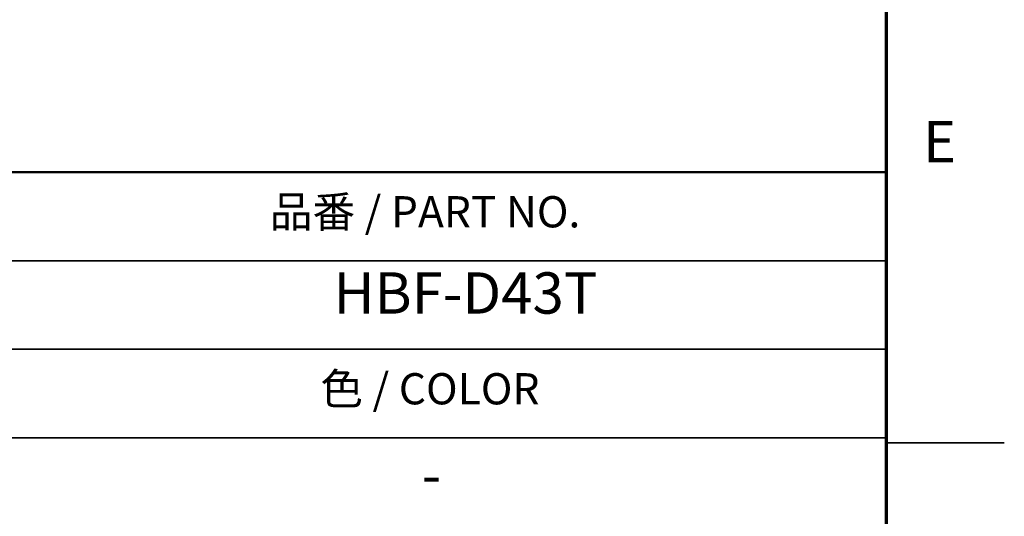
# Model space of a CAD drawing. Units: millimetres. Extents: x 0 to 4200, y 0 to 2970.
# Drawn here: x 3366 to 4200, y 423 to 844 of the extents above; entities that cross this region are included whole.
import ezdxf

# ---------------------------------------------------------------- set-up
doc = ezdxf.new("R2010")
doc.units = ezdxf.units.MM
doc.header["$LTSCALE"] = 10
doc.layers.add('FORMAT', color=7, linetype='Continuous')
doc.layers.add('レイヤー_1', color=179, linetype='Continuous')
doc.styles.add('SLDTEXTSTYLE0', font='TXT', dxfattribs={"width": 0.7, "bigfont": 'bigfont'})
doc.styles.add('SLDTEXTSTYLE1', font='TXT', dxfattribs={"width": 0.75, "bigfont": 'bigfont'})
doc.styles.add('SLDTEXTSTYLE3', font='TXT', dxfattribs={"width": 0.653846, "bigfont": 'bigfont'})

msp = doc.modelspace()

# ---------------------------------------------------------------- linework, layer by layer
at = {"color": 7, "linetype": 'Continuous', "lineweight": 35}
msp.add_line((4100, 485), (4200, 485), dxfattribs=at)
at = {"layer": 'FORMAT', "color": 7, "lineweight": 70}
msp.add_line((4100, 2870), (4100, 100), dxfattribs=at)
at = {"layer": 'FORMAT', "color": 7, "lineweight": 50}
msp.add_line((4100, 714.18), (100, 714.18), dxfattribs=at)
at = {"layer": 'レイヤー_1', "color": 7, "lineweight": 35}
for p, q in [((2600, 639.18), (4100, 639.18)), ((2600, 564.18), (4100, 564.18)), ((2600, 489.18), (4100, 489.18))]:
    msp.add_line(p, q, dxfattribs=at)

# ---------------------------------------------------------------- texts
at = {"color": 7, "linetype": 'Continuous', "lineweight": 0, "attachment_point": 2}
for s, insert, char_height, style in [('E', (4145.21, 757.67), 35, 'SLDTEXTSTYLE1'), ('品番 / PART NO.', (3709.69, 693.96), 26.4583, 'SLDTEXTSTYLE3')]:
    msp.add_mtext(s, dxfattribs=dict(at, insert=insert, char_height=char_height, style=style))
at = {"layer": 'レイヤー_1', "color": 7, "style": 'SLDTEXTSTYLE0'}
for s, insert, char_height, attachment_point in [('HBF-D43T', (3632.18, 629.39), 35, 1), ('色 / COLOR', (3713.79, 543.96), 26.458, 2), ('-', (3706.79, 475.41), 35, 1)]:
    msp.add_mtext(s, dxfattribs=dict(at, insert=insert, char_height=char_height, attachment_point=attachment_point))

doc.saveas('drawing.dxf')
